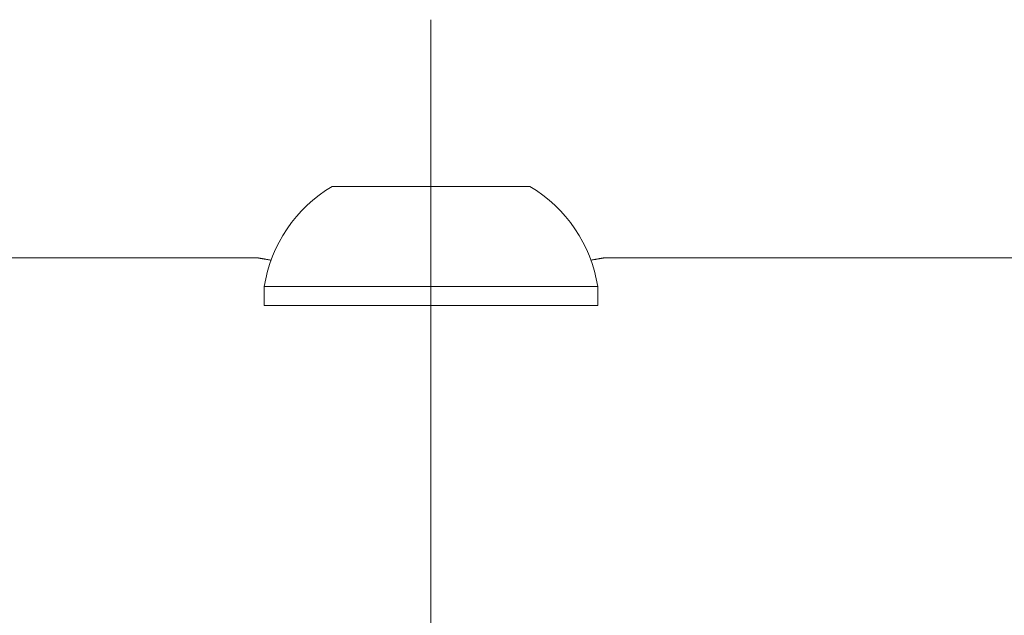
# Model space of a CAD drawing. Units: millimetres. Extents: x -800 to 807, y -554 to 554.
# Drawn here: x -260 to -252, y 406 to 411 of the extents above; entities that cross this region are included whole.
import ezdxf

# ---------------------------------------------------------------- set-up
doc = ezdxf.new("R2010")
doc.units = ezdxf.units.MM
doc.header["$LTSCALE"] = 5
doc.linetypes.add('JWW_CENTERX2', pattern=[27.093333, 22.013333, -1.693333, 1.693333, -1.693333])
doc.layers.add('1', color=7, linetype='Continuous')
doc.layers.add('CENTER', color=7, linetype='Continuous')

msp = doc.modelspace()

# ---------------------------------------------------------------- linework, layer by layer
at = {"layer": '1', "color": 7, "linetype": 'Continuous', "lineweight": 5}
for p, q in [((-257.8408, 409.4863), (-256.1808, 409.4863)), ((-258.4608, 408.8863), (-299.0108, 408.8863)), ((-258.4607, 408.8863), (-258.4608, 408.8863)), ((-258.4608, 408.8863), (-258.4608, 408.8863)), ((-258.4605, 408.8862), (-258.4607, 408.8863)), ((-258.4601, 408.8862), (-258.4605, 408.8862)), ((-258.4596, 408.8861), (-258.4601, 408.8862)), ((-258.459, 408.886), (-258.4596, 408.8861)), ((-258.4582, 408.8858), (-258.459, 408.886)), ((-258.4573, 408.8856), (-258.4582, 408.8858)), ((-258.4562, 408.8855), (-258.4573, 408.8856)), ((-258.455, 408.8852), (-258.4562, 408.8855)), ((-258.4537, 408.885), (-258.455, 408.8852)), ((-258.4522, 408.8847), (-258.4537, 408.885)), ((-258.4506, 408.8844), (-258.4522, 408.8847)), ((-258.4489, 408.8841), (-258.4506, 408.8844)), ((-258.447, 408.8838), (-258.4489, 408.8841)), ((-258.445, 408.8834), (-258.447, 408.8838)), ((-258.4428, 408.883), (-258.445, 408.8834)), ((-258.4406, 408.8826), (-258.4428, 408.883)), ((-258.4382, 408.8822), (-258.4406, 408.8826)), ((-258.4356, 408.8818), (-258.4382, 408.8822)), ((-258.433, 408.8813), (-258.4356, 408.8818)), ((-258.4302, 408.8808), (-258.433, 408.8813)), ((-258.4273, 408.8803), (-258.4302, 408.8808)), ((-258.4242, 408.8798), (-258.4273, 408.8803)), ((-258.421, 408.8792), (-258.4242, 408.8798)), ((-258.4178, 408.8786), (-258.421, 408.8792)), ((-258.4143, 408.878), (-258.4178, 408.8786)), ((-258.4108, 408.8774), (-258.4143, 408.878)), ((-258.4071, 408.8768), (-258.4108, 408.8774)), ((-258.4034, 408.8762), (-258.4071, 408.8768)), ((-258.3995, 408.8755), (-258.4034, 408.8762)), ((-258.3954, 408.8748), (-258.3995, 408.8755)), ((-258.3913, 408.8741), (-258.3954, 408.8748)), ((-258.387, 408.8734), (-258.3913, 408.8741)), ((-258.3826, 408.8727), (-258.387, 408.8734)), ((-255.6389, 408.8727), (-255.6345, 408.8734)), ((-255.6345, 408.8734), (-255.6303, 408.8741)), ((-255.6303, 408.8741), (-255.6261, 408.8748)), ((-255.6261, 408.8748), (-255.6221, 408.8755)), ((-255.6221, 408.8755), (-255.6182, 408.8762)), ((-255.6182, 408.8762), (-255.6144, 408.8768)), ((-255.6144, 408.8768), (-255.6108, 408.8774)), ((-255.6108, 408.8774), (-255.6072, 408.878)), ((-255.6072, 408.878), (-255.6038, 408.8786)), ((-255.6038, 408.8786), (-255.6005, 408.8792)), ((-255.6005, 408.8792), (-255.5973, 408.8798)), ((-255.5973, 408.8798), (-255.5943, 408.8803)), ((-255.5943, 408.8803), (-255.5914, 408.8808)), ((-255.5914, 408.8808), (-255.5886, 408.8813)), ((-255.5886, 408.8813), (-255.5859, 408.8818)), ((-255.5859, 408.8818), (-255.5834, 408.8822)), ((-255.5834, 408.8822), (-255.581, 408.8826)), ((-255.581, 408.8826), (-255.5787, 408.883)), ((-255.5787, 408.883), (-255.5766, 408.8834)), ((-255.5766, 408.8834), (-255.5746, 408.8838)), ((-255.5746, 408.8838), (-255.5727, 408.8841)), ((-255.5727, 408.8841), (-255.571, 408.8844)), ((-255.571, 408.8844), (-255.5693, 408.8847)), ((-255.5693, 408.8847), (-255.5679, 408.885)), ((-255.5679, 408.885), (-255.5665, 408.8852)), ((-255.5665, 408.8852), (-255.5653, 408.8855)), ((-255.5653, 408.8855), (-255.5643, 408.8856)), ((-255.5643, 408.8856), (-255.5634, 408.8858)), ((-255.5634, 408.8858), (-255.5626, 408.886)), ((-255.5626, 408.886), (-255.5619, 408.8861)), ((-255.5619, 408.8861), (-255.5614, 408.8862)), ((-255.5614, 408.8862), (-255.5611, 408.8862)), ((-255.5611, 408.8862), (-255.5609, 408.8863)), ((-255.5609, 408.8863), (-255.5608, 408.8863)), ((-177.0108, 408.8863), (-255.5608, 408.8863)), ((-255.5608, 408.8863), (-255.5608, 408.8863)), ((-258.3782, 408.8719), (-258.3826, 408.8727)), ((-258.3735, 408.8711), (-258.3782, 408.8719)), ((-258.3688, 408.8704), (-258.3735, 408.8711)), ((-258.364, 408.8696), (-258.3688, 408.8704)), ((-258.359, 408.8688), (-258.364, 408.8696)), ((-258.354, 408.8679), (-258.359, 408.8688)), ((-255.6676, 408.8679), (-255.6625, 408.8688)), ((-255.6625, 408.8688), (-255.6576, 408.8696)), ((-255.6576, 408.8696), (-255.6527, 408.8704)), ((-255.6527, 408.8704), (-255.648, 408.8711)), ((-255.648, 408.8711), (-255.6434, 408.8719)), ((-255.6434, 408.8719), (-255.6389, 408.8727)), ((-258.4108, 408.6463), (-258.4108, 408.4863)), ((-258.4108, 408.6463), (-255.6108, 408.6463)), ((-255.6108, 408.6463), (-255.6108, 408.4863)), ((-258.4108, 408.4863), (-255.6108, 408.4863))]:
    msp.add_line(p, q, dxfattribs=at)
for centre, start, end in [((-257.2248, 408.4563), 120.81819, 170.86305), ((-256.7948, 408.4563), 9.13695, 59.18181)]:
    msp.add_arc(centre, 1.2, start, end, dxfattribs=at)
at = {"layer": 'CENTER', "color": 7, "linetype": 'JWW_CENTERX2', "lineweight": 13}
for p, q in [((-257.0108, 410.8863), (-257.0108, 400.4863)), ((-257.0108, 410.0863), (-257.0108, 276.6863))]:
    msp.add_line(p, q, dxfattribs=at)

doc.saveas('drawing.dxf')
